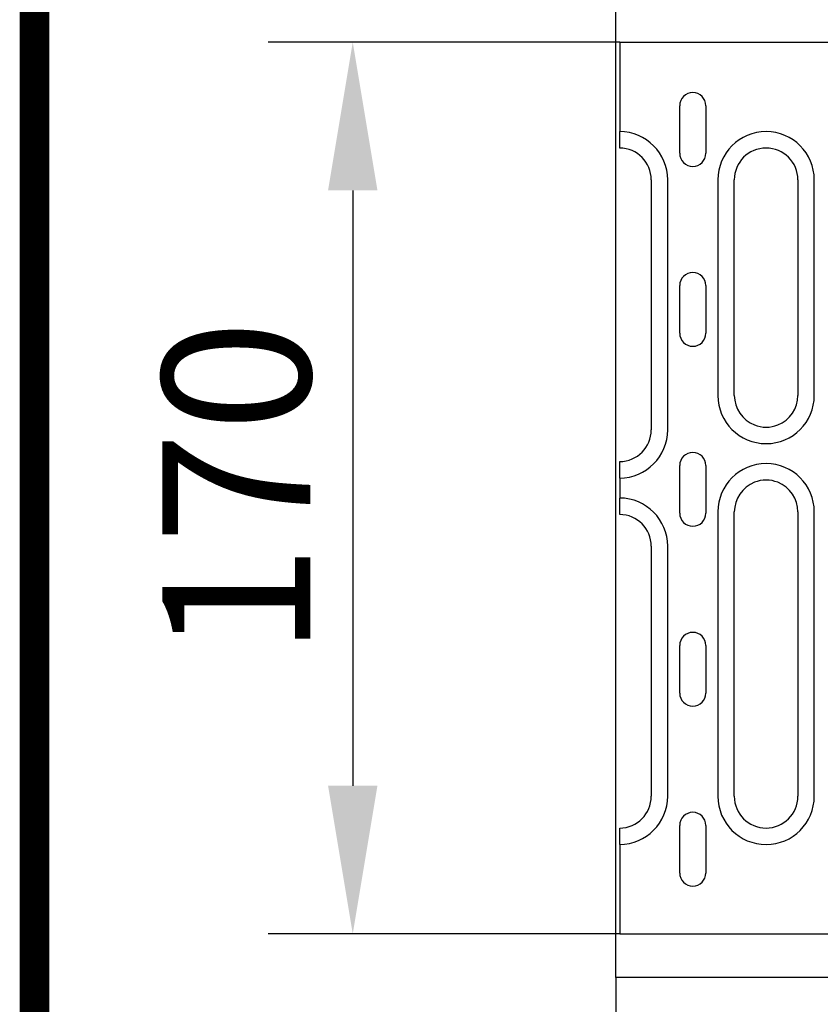
# Model space of a CAD drawing. Extents: x 101 to 1661, y 21 to 2371.
# Drawn here: x 101 to 252, y 1290 to 1476 of the extents above; entities that cross this region are included whole.
import ezdxf

# ---------------------------------------------------------------- set-up
doc = ezdxf.new("R2010")
doc.units = 0
doc.header["$LTSCALE"] = 8
doc.header["$MEASUREMENT"] = 0
doc.linetypes.add('AUSGEZOGEN', pattern=[0])
doc.layers.get('DEFPOINTS').update_dxf_attribs({"linetype": 'CONTINUOUS'})
for name, color, linetype in [('AM_BOR', 7, 'CONTINUOUS'), ('BEMASS', 3, 'CONTINUOUS'), ('DUENN-18', 94, 'CONTINUOUS'), ('KOPF', 12, 'AUSGEZOGEN'), ('SICHTBAR', 7, 'CONTINUOUS')]:
    doc.layers.add(name, color=color, linetype=linetype)
doc.styles.add('BEMSTIL', font='isocp3.shx', dxfattribs={"width": 0.8})
doc.dimstyles.new('BEMASS', dxfattribs={"dimtxt": 3.5, "dimasz": 3.5, "dimexe": 1.4, "dimexo": 0, "dimgap": 2, "dimtad": 1, "dimtxsty": 'BEMSTIL', "dimcen": 3, "dimclrd": 3, "dimclre": 3, "dimclrt": 3, "dimadec": 0, "dimazin": 0, "dimtfac": 0.875, "dimtmove": 2, "dimatfit": 3, "dimfxl": 1, "dimtolj": 1, "dimlwd": 25, "dimlwe": 25, "dimarcsym": 0})

# ---------------------------------------------------------------- blocks, each defined once
blk = doc.blocks.new('RA_A4_AM')
at = {"layer": 'KOPF', "const_width": 0.7}
blk.add_lwpolyline([(207.311, 3), (13, 3), (13, 44), (13, 296), (207.3, 296), (207.3, 44), (207.3, 3)], dxfattribs=at)
blk = doc.blocks.new('*D14')
at = {"layer": 'BEMASS', "color": 3, "lineweight": 25}
for p, q in [((214.57, 1472.18), (148.13, 1472.18)), ((164.13, 1444.18), (164.13, 1331.68)), ((214.57, 1303.68), (148.13, 1303.68))]:
    blk.add_line(p, q, dxfattribs=at)
at = {"layer": 'BEMASS', "color": 3}
for points in [[(159.46, 1444.18), (168.79, 1444.18), (164.13, 1472.18)], [(159.46, 1331.68), (168.79, 1331.68), (164.13, 1303.68)]]:
    blk.add_solid(points, dxfattribs=at)
at = {"layer": 'DEFPOINTS', "color": 0}
for p in [(214.57, 1472.18), (164.13, 1303.68), (214.57, 1303.68)]:
    blk.add_point(p, dxfattribs=at)
at = {"layer": 'BEMASS', "color": 4, "insert": (142.13, 1387.93), "char_height": 28, "attachment_point": 5, "rotation": 90, "style": 'BEMSTIL'}
blk.add_mtext('\\A1;170', dxfattribs=at)
blk = doc.blocks.new('*D17')
at = {"layer": 'BEMASS', "color": 3, "lineweight": 25}
for p, q in [((213.82, 1295.43), (213.82, 1115.97)), ((339.38, 1198), (339.38, 1115.97)), ((241.82, 1131.97), (311.38, 1131.97))]:
    blk.add_line(p, q, dxfattribs=at)
at = {"layer": 'BEMASS', "color": 3}
for points in [[(241.82, 1136.64), (241.82, 1127.3), (213.82, 1131.97)], [(311.38, 1136.64), (311.38, 1127.3), (339.38, 1131.97)]]:
    blk.add_solid(points, dxfattribs=at)
at = {"layer": 'DEFPOINTS', "color": 0}
for p in [(213.82, 1295.43), (339.38, 1198), (339.38, 1131.97)]:
    blk.add_point(p, dxfattribs=at)
at = {"layer": 'BEMASS', "color": 4, "insert": (276.6, 1153.97), "char_height": 28, "attachment_point": 5, "style": 'BEMSTIL'}
blk.add_mtext('\\A1;125', dxfattribs=at)

msp = doc.modelspace()

# ---------------------------------------------------------------- linework, layer by layer
at = {"layer": 'DUENN-18'}
for p, q in [((214.57, 1472.18), (214.57, 1455.29)), ((225.9, 1451.18), (225.9, 1460.18)), ((230.84, 1460.18), (230.84, 1451.18)), ((214.57, 1452.29), (214.57, 1455.29)), ((214.57, 1452.18), (214.57, 1452.29)), ((220.52, 1446.18), (220.52, 1398.93)), ((223.63, 1398.93), (223.63, 1446.18)), ((233.11, 1446.18), (233.11, 1405.43)), ((236.22, 1405.43), (236.22, 1446.18)), ((248.22, 1446.18), (248.22, 1405.43)), ((251.33, 1405.43), (251.33, 1446.18)), ((225.9, 1417.18), (225.9, 1426.18)), ((230.84, 1426.18), (230.84, 1417.18)), ((214.57, 1392.82), (214.57, 1392.93)), ((214.57, 1389.82), (214.57, 1392.82)), ((225.9, 1383.18), (225.9, 1392.18)), ((230.84, 1392.18), (230.84, 1383.18)), ((214.57, 1389.82), (214.57, 1386.04)), ((214.57, 1383.04), (214.57, 1386.04)), ((214.57, 1382.93), (214.57, 1383.04)), ((233.11, 1383.43), (233.11, 1329.68)), ((236.22, 1329.68), (236.22, 1383.43)), ((248.22, 1383.43), (248.22, 1329.68)), ((251.33, 1329.68), (251.33, 1383.43)), ((220.52, 1376.93), (220.52, 1329.68)), ((223.63, 1329.68), (223.63, 1376.93)), ((225.9, 1349.18), (225.9, 1358.18)), ((230.84, 1358.18), (230.84, 1349.18)), ((214.57, 1323.57), (214.57, 1323.68)), ((214.57, 1320.57), (214.57, 1323.57)), ((225.9, 1315.18), (225.9, 1324.18)), ((230.84, 1324.18), (230.84, 1315.18)), ((214.57, 1320.57), (214.57, 1303.68))]:
    msp.add_line(p, q, dxfattribs=at)
for centre, radius, start, end in [((228.37, 1460.18), 2.47, 0, 180), ((214.52, 1446.18), 9.11, 0, 89.6855), ((242.22, 1446.18), 9.11, 0, 180), ((214.52, 1446.18), 6, 0, 89.5225), ((242.22, 1446.18), 6, 0, 180), ((228.37, 1451.18), 2.47, 180, 0), ((228.37, 1426.18), 2.47, 0, 180), ((228.37, 1417.18), 2.47, 180, 0), ((242.22, 1405.43), 9.11, 180, 0), ((242.22, 1405.43), 6, 180, 248.3454), ((242.22, 1405.43), 6, 291.6546, 0), ((242.22, 1405.43), 6, 248.3454, 291.6546), ((214.52, 1398.93), 9.11, 270.3145, 0), ((214.52, 1398.93), 6, 270.4775, 0), ((228.37, 1392.18), 2.47, 0, 180), ((242.22, 1383.43), 9.11, 0, 180), ((242.22, 1383.43), 6, 111.6546, 180), ((242.22, 1383.43), 6, 68.3454, 111.6546), ((242.22, 1383.43), 6, 0, 68.3454), ((214.52, 1376.93), 9.11, 0, 89.6855), ((214.52, 1376.93), 6, 0, 89.5225), ((228.37, 1383.18), 2.47, 180, 0), ((228.37, 1358.18), 2.47, 0, 180), ((228.37, 1349.18), 2.47, 180, 0), ((214.52, 1329.68), 9.11, 270.3145, 0), ((214.52, 1329.68), 6, 270.4775, 0), ((242.22, 1329.68), 9.11, 180, 0), ((242.22, 1329.68), 6, 180, 0), ((228.37, 1324.18), 2.47, 0, 180), ((228.37, 1315.18), 2.47, 180, 0)]:
    msp.add_arc(centre, radius, start, end, dxfattribs=at)
at = {"layer": 'SICHTBAR'}
for p, q in [((213.82, 1450.43), (213.82, 1480.43)), ((214.57, 1472.18), (315.39, 1472.18)), ((213.82, 1423.37), (213.82, 1450.43)), ((213.82, 1352.49), (213.82, 1423.37)), ((213.82, 1325.43), (213.82, 1352.49)), ((213.82, 1295.43), (213.82, 1325.43)), ((214.57, 1303.68), (275.65, 1303.68)), ((1213.82, 1295.43), (213.82, 1295.43))]:
    msp.add_line(p, q, dxfattribs=at)

# ---------------------------------------------------------------- block references
at = {"layer": 'AM_BOR', "xscale": 8, "yscale": 8, "zscale": 8}
msp.add_blockref('RA_A4_AM', (0, 0), dxfattribs=at)

# ---------------------------------------------------------------- dimensions: what is measured, and where the dimension line sits
at = {"layer": 'BEMASS'}
dim = msp.add_linear_dim(base=(164.13, 1303.68), p1=(214.57, 1472.18), p2=(214.57, 1303.68), angle=90, text='170', dimstyle='BEMASS', override={"dimscale": 8, "dimexe": 2, "dimgap": 1, "dimdec": 0, "dimclrt": 4, "dimtdec": 0, "dimtmove": 0, "dimatfit": 0}, dxfattribs=at)
dim.commit()
dim.dimension.update_dxf_attribs({"geometry": '*D14', "text_midpoint": (142.13, 1387.93)})
dim = msp.add_linear_dim(base=(339.38, 1131.97), p1=(213.82, 1295.43), p2=(339.38, 1198), text='125', dimstyle='BEMASS', override={"dimscale": 8, "dimexe": 2, "dimgap": 1, "dimdec": 0, "dimclrt": 4, "dimtdec": 0, "dimtmove": 0, "dimatfit": 0}, dxfattribs=at)
dim.commit()
dim.dimension.update_dxf_attribs({"geometry": '*D17', "text_midpoint": (276.6, 1153.97)})

doc.saveas('drawing.dxf')
